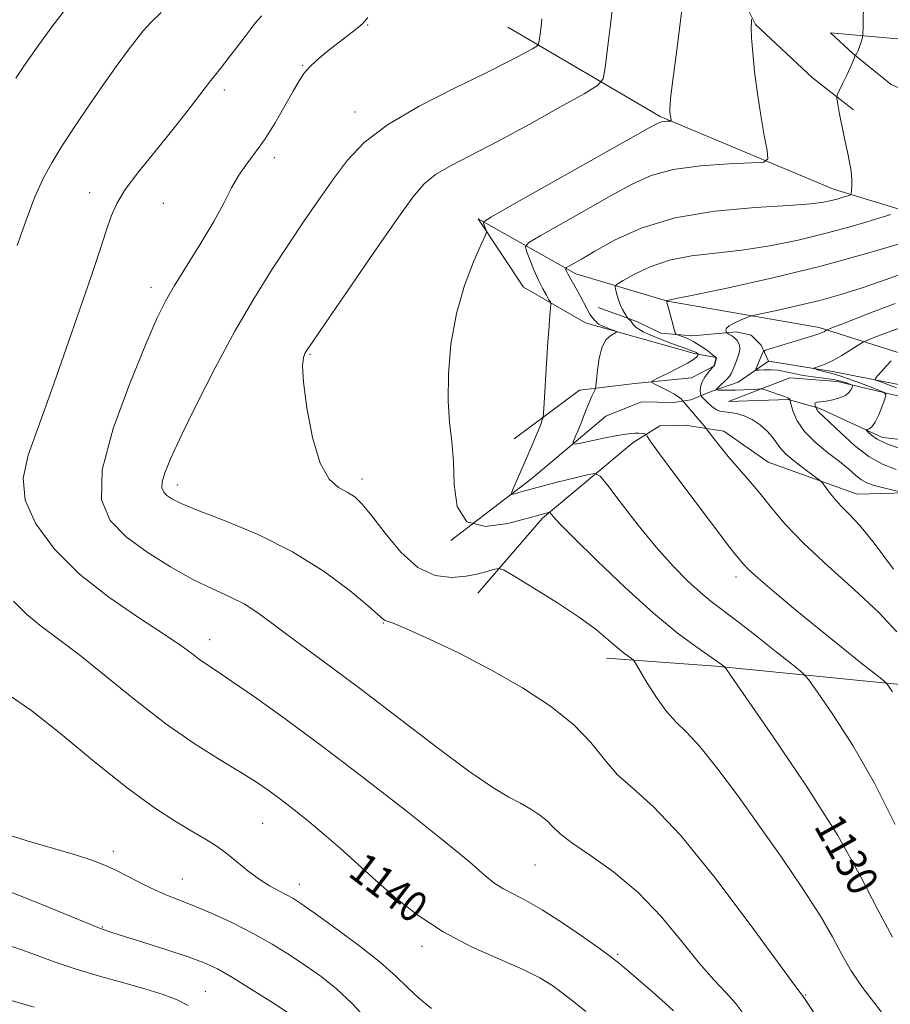
# Model space of a CAD drawing. Extents: x 2094800 to 2097700, y 342300 to 345200.
# Drawn here: x 2097057 to 2097282, y 342703 to 342958 of the extents above; entities that cross this region are included whole.
import ezdxf

# ---------------------------------------------------------------- set-up
doc = ezdxf.new("R2010")
doc.units = 0
doc.header["$MEASUREMENT"] = 0
for name, color, linetype, lineweight in [('DTM HARD BREAKLINE', 7, 'Continuous', 0), ('DTM SPOT ELEVATION', 2, 'Continuous', 13), ('INDEX CONTOUR', 41, 'Continuous', 13), ('INDEX CONTOUR LABEL', 244, 'Continuous', 0), ('INTERMEDIATE CONTOUR', 44, 'Continuous', 0)]:
    doc.layers.add(name, color=color, linetype=linetype, lineweight=lineweight)
doc.styles.add('Style-ITALICS', font='ITALICS.shx')

msp = doc.modelspace()

# ---------------------------------------------------------------- linework, layer by layer
at = {"layer": 'DTM HARD BREAKLINE'}
for points in [[(2097235.08, 343138.18, 1130.83), (2097233.46, 343090.56, 1131.42), (2097232.76, 343066.29, 1131.42), (2097231.06, 343037.43, 1130.83), (2097230.44, 343015.13, 1130.83), (2097231.11, 343002.57, 1130.23), (2097233.5, 342988.85, 1129.64), (2097238.47, 342973.71, 1129.05), (2097247.14, 342956.38, 1127.87), (2097261.89, 342942.52, 1126.69), (2097272.46, 342934.3, 1125.5)], [(2097182.98, 342955.66, 1134.96), (2097222.43, 342932.57, 1130.23), (2097267.29, 342913.72, 1126.69), (2097299.04, 342904.02, 1121.96), (2097337.25, 342903.39, 1118.41), (2097375.55, 342907.28, 1116.04), (2097388.33, 342903.56, 1114.86), (2097404.97, 342892.96, 1112.5), (2097432.78, 342866.24, 1107.77), (2097454.32, 342843.97, 1105.4), (2097460.79, 342839.75, 1105.4), (2097473.33, 342835.88, 1103.04), (2097500, 342829.709, 1099.617)], [(2097366.93, 342930.47, 1117.82), (2097327.18, 342930.42, 1120.18), (2097310.22, 342931.61, 1120.77), (2097292.77, 342936.08, 1123.14), (2097282.27, 342940.79, 1124.32), (2097272.3, 342948.82, 1126.1), (2097266.51, 342954.16, 1126.69), (2097295.44, 342951.65, 1124.32), (2097329.21, 342953.76, 1121.96), (2097357.9, 342956.36, 1120.18), (2097381.27, 342957.43, 1118.41), (2097392.79, 342955.53, 1117.23), (2097408.84, 342949, 1114.86), (2097431.47, 342933.39, 1111.32), (2097456.01, 342916.64, 1107.77), (2097478.05, 342905.81, 1104.22), (2097500, 342899.671, 1100.928)], [(2097184.66, 342849.08, 1129.05), (2097201.57, 342861.67, 1126.69), (2097215.89, 342863.43, 1124.32), (2097230.56, 342864.88, 1123.14), (2097236.5, 342868.01, 1121.96), (2097237.02, 342870.18, 1121.96), (2097231.58, 342871.11, 1124.32), (2097203.11, 342879.12, 1126.69), (2097187.02, 342888.37, 1129.05), (2097175.3, 342906.05, 1130.23), (2097200.6, 342891.79, 1125.5), (2097224.36, 342884.72, 1121.96), (2097263.59, 342877.89, 1118.41), (2097286.23, 342870.72, 1113.68)], [(2097206.36, 342883.06, 1124.91), (2097216.43, 342879.44, 1123.73), (2097222.57, 342876.43, 1122.55), (2097230.79, 342875.74, 1121.37), (2097242.2, 342876.82, 1119.59), (2097245.96, 342875.94, 1119), (2097248.56, 342873.35, 1118.41), (2097250.48, 342869.19, 1117.23)], [(2097208.38, 342854.94, 1124.91), (2097217.58, 342858.65, 1124.32), (2097225.93, 342858.53, 1124.32), (2097230.4, 342859.15, 1123.73), (2097235.62, 342861.37, 1120.18), (2097242.64, 342863.79, 1119), (2097250.48, 342869.19, 1117.23)], [(2097250.48, 342869.19, 1117.23), (2097267.06, 342866.55, 1115.45), (2097289, 342862.24, 1112.5), (2097317.63, 342860.79, 1110.13), (2097333.05, 342861.27, 1108.36), (2097351.6, 342863.9, 1107.18), (2097356.97, 342862.22, 1105.99), (2097364.09, 342856.15, 1105.4), (2097379.15, 342844.25, 1103.04), (2097403.36, 342826.17, 1101.86), (2097421.69, 342812.36, 1099.49), (2097440.19, 342798.61, 1097.72), (2097451.89, 342793.79, 1096.53), (2097461.45, 342792.88, 1095.94), (2097471.86, 342792.9, 1095.94), (2097484.76, 342790.24, 1094.76), (2097489.49, 342790.19, 1094.17), (2097499.73, 342793.15, 1092.99), (2097500, 342793.16, 1092.98)], [(2097396.05, 342824.63, 1102.36), (2097368.84, 342840.25, 1105.91), (2097356.06, 342844.43, 1107.09), (2097334.24, 342846.05, 1110.64), (2097301.16, 342847.08, 1114.19), (2097279.98, 342849.41, 1115.37), (2097263.74, 342856.94, 1117.73), (2097255.69, 342859.3, 1120.1), (2097240.16, 342858.76, 1121.28), (2097256.01, 342864.85, 1118.92), (2097268.3, 342863.91, 1118.92), (2097283.91, 342860.22, 1115.37), (2097306.14, 342859.04, 1113)], [(2097208.38, 342854.94, 1124.91), (2097189.24, 342838.82, 1127.28), (2097168.29, 342822.72, 1130)], [(2097500, 342738.837, 1110.994), (2097496.34, 342738.79, 1111.32), (2097460.08, 342744.52, 1110.13), (2097434.57, 342758.75, 1110.13), (2097400.55, 342789, 1108.95), (2097375.09, 342811.44, 1111.32), (2097357.52, 342830.49, 1113.68), (2097346.5, 342834.74, 1113.84), (2097311.53, 342835.81, 1117.29), (2097273.45, 342834.8, 1121.22), (2097250.41, 342843.03, 1123.14), (2097238.91, 342851.04, 1123.53), (2097228.88, 342852.63, 1124.58), (2097222.34, 342852.43, 1125.49), (2097215.42, 342848.17, 1126.52), (2097191.98, 342828.54, 1130.3), (2097175.28, 342809.13, 1132.88)], [(2097500, 342725.273, 1112.254), (2097494.36, 342725.86, 1112.5), (2097404.58, 342750.97, 1114.86), (2097361.95, 342769.56, 1116.04), (2097324.92, 342779.02, 1119.59), (2097286.29, 342785.34, 1125.5), (2097236.82, 342790.2, 1130.23), (2097208.51, 342792.28, 1132.6)]]:
    msp.add_polyline3d(points, dxfattribs=at)
at = {"layer": 'DTM SPOT ELEVATION'}
for p in [(2097146.74, 342956.26, 1135.9), (2097129.91, 342945.78, 1136.1), (2097109.61, 342939.4, 1137.6), (2097143.43, 342933.73, 1134.6), (2097122.54, 342921.88, 1135.6), (2097074.77, 342912.78, 1138.7), (2097093.82, 342910.08, 1136.8), (2097090.62, 342888.33, 1136.5), (2097131.77, 342870.97, 1131.87), (2097145.28, 342838.66, 1131.53), (2097097.45, 342837.14, 1133.49), (2097242.09, 342813.28, 1126.48), (2097150.74, 342801.44, 1134.09), (2097105.85, 342797.06, 1137.39), (2097119.5, 342749.53, 1140.89), (2097080.9, 342742.25, 1143.5), (2097190.04, 342738.73, 1136.92), (2097098.77, 342735.15, 1143.2), (2097129, 342733.73, 1141.4), (2097078.04, 342722.72, 1145.9), (2097160.81, 342717.65, 1140.5), (2097211.47, 342715.6, 1137.8), (2097104.66, 342706.02, 1147.1), (2097260.11, 342705.1, 1133.9)]:
    msp.add_point(p, dxfattribs=at)
at = {"layer": 'INDEX CONTOUR'}
for points in [[(2097055.98, 342899.102, 1140), (2097058.292, 342905.676, 1140), (2097060.597, 342911.732, 1140), (2097062.72, 342916.51, 1140), (2097064.921, 342920.577, 1140), (2097067.569, 342924.831, 1140), (2097070.9, 342929.9159, 1140), (2097074.628, 342935.457, 1140), (2097078.333, 342940.8249, 1140), (2097081.658, 342945.494, 1140), (2097084.494, 342949.355, 1140), (2097086.793, 342952.403, 1140), (2097088.6291, 342954.738, 1140), (2097090.56, 342956.885, 1140), (2097093.268, 342959.4731, 1140)], [(2097282.563, 342720.072, 1130), (2097278.823, 342727.137, 1130), (2097274.421, 342735.702, 1130), (2097268.401, 342746.346, 1130), (2097260.311, 342759.113, 1130), (2097251.727, 342771.891, 1130), (2097244.732, 342782.0289, 1130), (2097240.844, 342787.623, 1130), (2097239.327, 342789.751, 1130), (2097238.878, 342790.239, 1130), (2097238.353, 342790.645, 1130), (2097237.218, 342791.467, 1130), (2097231.67, 342795.305, 1130), (2097226.872, 342798.873, 1130), (2097220.694, 342803.961, 1130), (2097213.358, 342810.588, 1130), (2097206.016, 342817.576, 1130), (2097200.046, 342823.444, 1130), (2097196.46, 342827.089, 1130), (2097194.787, 342828.899, 1130), (2097193.9301, 342829.959, 1130), (2097193.7481, 342830.054, 1130), (2097193.485, 342830.008, 1130), (2097192.893, 342829.8539, 1130), (2097191.354, 342829.425, 1130), (2097188.16, 342828.5101, 1130), (2097183.003, 342827.1501, 1130), (2097177.184, 342826.404, 1130), (2097172.407, 342827.588, 1130), (2097169.913, 342831.551, 1130), (2097169.101, 342837.269, 1130), (2097168.905, 342843.255, 1130), (2097168.492, 342848.424, 1130), (2097167.941, 342853.323, 1130), (2097167.559, 342858.902, 1130), (2097167.6229, 342865.8279, 1130), (2097168.288, 342873.62, 1130), (2097169.6761, 342881.515, 1130), (2097171.786, 342888.789, 1130), (2097174.119, 342894.876, 1130), (2097176.055, 342899.255, 1130), (2097177.125, 342901.629, 1130), (2097177.476, 342902.616, 1130), (2097177.409, 342903.063, 1130), (2097176.7061, 342904.898, 1130), (2097176.859, 342905.376, 1130), (2097178.751, 342906.586, 1130), (2097184.003, 342909.562, 1130), (2097219.5921, 342929.587, 1130), (2097221.928, 342930.843, 1130), (2097222.7751, 342931.148, 1130), (2097223.5059, 342931.247, 1130), (2097224.26, 342931.301, 1130), (2097225.201, 342931.352, 1130), (2097225.31, 342931.437, 1130), (2097225.286, 342931.657, 1130), (2097225.118, 342932.595, 1130), (2097225.026, 342933.184, 1130), (2097224.957, 342933.79, 1130), (2097224.934, 342934.53, 1130), (2097224.984, 342935.561, 1130), (2097225.141, 342937.14, 1130), (2097225.484, 342939.925, 1130), (2097227.028, 342951.784, 1130), (2097228.068, 342960.174, 1130)], [(2097284.103, 342835.416, 1120), (2097278.853, 342836.781, 1120), (2097277.278, 342837.215, 1120), (2097275.918, 342837.723, 1120), (2097274.594, 342838.476, 1120), (2097273.118, 342839.621, 1120), (2097271.2801, 342841.19, 1120), (2097268.864, 342843.185, 1120), (2097265.793, 342845.582, 1120), (2097262.556, 342848.25, 1120), (2097259.779, 342851.026, 1120), (2097257.938, 342853.729, 1120), (2097256.9, 342856.099, 1120), (2097256.383, 342857.851, 1120), (2097256.027, 342859.179, 1120), (2097255.978, 342859.295, 1120), (2097255.869, 342859.429, 1120), (2097255.491, 342859.669, 1120), (2097254.609, 342860.057, 1120), (2097253.112, 342860.606, 1120), (2097251.379, 342861.196, 1120), (2097249.917, 342861.6811, 1120), (2097249.056, 342861.947, 1120), (2097248.444, 342862.025, 1120), (2097247.556, 342861.983, 1120), (2097246.014, 342861.884, 1120), (2097244.025, 342861.772, 1120), (2097241.943, 342861.69, 1120), (2097240.078, 342861.666, 1120), (2097238.566, 342861.6839, 1120), (2097237.501, 342861.713, 1120), (2097236.955, 342861.753, 1120), (2097236.912, 342861.91, 1120), (2097237.337, 342862.319, 1120), (2097238.151, 342863.053, 1120), (2097239.115, 342863.943, 1120), (2097239.949, 342864.758, 1120), (2097240.457, 342865.357, 1120), (2097240.782, 342865.947, 1120), (2097241.728, 342868.178, 1120), (2097242.37, 342869.775, 1120), (2097242.874, 342871.277, 1120), (2097243.08, 342872.422, 1120), (2097243.013, 342873.263, 1120), (2097242.742, 342873.93, 1120), (2097242.335, 342874.529, 1120), (2097241.837, 342875.071, 1120), (2097241.288, 342875.542, 1120), (2097240.732, 342875.927, 1120), (2097240.234, 342876.222, 1120), (2097239.655, 342876.537, 1120), (2097239.56, 342876.645, 1120), (2097239.496, 342876.84, 1120), (2097239.442, 342877.197, 1120), (2097239.627, 342877.715, 1120), (2097240.341, 342878.378, 1120), (2097241.737, 342879.147, 1120), (2097243.422, 342879.899, 1120), (2097244.868, 342880.489, 1120), (2097245.791, 342880.836, 1120), (2097246.88, 342881.121, 1120), (2097252.997, 342882.418, 1120), (2097258.166, 342883.57, 1120), (2097263.782, 342884.937, 1120), (2097269.211, 342886.438, 1120), (2097274.46, 342888.077, 1120), (2097279.696, 342889.88, 1120), (2097284.985, 342891.827, 1120)], [(2097203.201, 342700.772, 1140), (2097200.08, 342703.28, 1140), (2097197.07, 342705.648, 1140), (2097194.352, 342707.653, 1140), (2097191.264, 342709.539, 1140), (2097186.936, 342711.668, 1140), (2097180.813, 342714.338, 1140), (2097173.593, 342717.591, 1140), (2097166.291, 342721.4049, 1140), (2097159.726, 342725.716, 1140), (2097153.933, 342730.281, 1140), (2097148.751, 342734.812, 1140), (2097139.644, 342743.024, 1140), (2097135.486, 342746.675, 1140), (2097131.482, 342750.028, 1140), (2097127.709, 342753.043, 1140), (2097124.283, 342755.67, 1140), (2097121.193, 342757.936, 1140), (2097117.919, 342760.161, 1140), (2097113.816, 342762.739, 1140), (2097108.401, 342766.02, 1140), (2097101.8429, 342770.161, 1140), (2097094.475, 342775.275, 1140), (2097086.681, 342781.307, 1140), (2097079.054, 342787.527, 1140), (2097072.239, 342793.035, 1140), (2097066.71, 342797.204, 1140), (2097062.262, 342800.482, 1140), (2097058.518, 342803.587, 1140), (2097055.057, 342807.06, 1140)], [(2097060.384, 342701.926, 1150), (2097052.098, 342704.3951, 1150)]]:
    msp.add_polyline3d(points, dxfattribs=at)
at = {"layer": 'INTERMEDIATE CONTOUR'}
for points in [[(2097280.939, 342699.091, 1132), (2097278.021, 342702.855, 1132), (2097274.847, 342707.055, 1132), (2097271.902, 342711.345, 1132), (2097269.468, 342715.542, 1132), (2097267.0209, 342720.104, 1132), (2097263.835, 342725.646, 1132), (2097259.393, 342732.581, 1132), (2097254.005, 342740.496, 1132), (2097248.189, 342748.773, 1132), (2097242.439, 342756.788, 1132), (2097237.147, 342763.9, 1132), (2097232.678, 342769.461, 1132), (2097229.257, 342773.126, 1132), (2097226.545, 342775.7459, 1132), (2097224.057, 342778.473, 1132), (2097221.461, 342782.106, 1132), (2097219.018, 342786.017, 1132), (2097216.086, 342791.02, 1132), (2097215.54, 342791.787, 1132), (2097215.031, 342792.184, 1132), (2097214.1711, 342792.773, 1132), (2097212.886, 342793.731, 1132), (2097211.181, 342795.1409, 1132), (2097208.987, 342797.084, 1132), (2097205.938, 342799.629, 1132), (2097201.595, 342802.841, 1132), (2097195.829, 342806.65, 1132), (2097189.767, 342810.429, 1132), (2097184.846, 342813.415, 1132), (2097182.075, 342815.043, 1132), (2097180.733, 342815.542, 1132), (2097179.671, 342815.339, 1132), (2097177.944, 342814.815, 1132), (2097175.43, 342814.164, 1132), (2097172.21, 342813.532, 1132), (2097168.389, 342813.1601, 1132), (2097164.153, 342813.6579, 1132), (2097159.71, 342815.728, 1132), (2097155.291, 342819.731, 1132), (2097151.215, 342824.658, 1132), (2097147.826, 342829.157, 1132), (2097145.3259, 342832.198, 1132), (2097143.358, 342834.033, 1132), (2097141.427, 342835.236, 1132), (2097139.166, 342836.455, 1132), (2097136.727, 342838.634, 1132), (2097134.396, 342842.793, 1132), (2097132.425, 342849.45, 1132), (2097130.952, 342857.114, 1132), (2097130.081, 342863.796, 1132), (2097129.86, 342867.989, 1132), (2097130.083, 342870.13, 1132), (2097130.4871, 342871.138, 1132), (2097131.013, 342872.022, 1132), (2097132.431, 342874.142, 1132), (2097135.72, 342878.95, 1132), (2097141.399, 342887.224, 1132), (2097148.162, 342897.05, 1132), (2097154.247, 342905.846, 1132), (2097158.388, 342911.668, 1132), (2097161.32, 342915.13, 1132), (2097164.275, 342917.488, 1132), (2097168.295, 342919.8369, 1132), (2097180.459, 342926.155, 1132), (2097188.5, 342930.5, 1132), (2097196.464, 342934.916, 1132), (2097202.752, 342938.444, 1132), (2097206.23, 342940.536, 1132), (2097207.6391, 342942.268, 1132), (2097208.185, 342945.125, 1132), (2097208.838, 342950.114, 1132), (2097209.619, 342956.321, 1132), (2097210.307, 342962.3561, 1132)], [(2097282.566, 342783.566, 1126), (2097281.672, 342784.972, 1126), (2097281.135, 342785.677, 1126), (2097280.228, 342786.5, 1126), (2097278.174, 342788.144, 1126), (2097274.422, 342791.125, 1126), (2097269.334, 342795.194, 1126), (2097263.495, 342799.913, 1126), (2097257.51, 342804.823, 1126), (2097252.0511, 342809.381, 1126), (2097247.805, 342813.021, 1126), (2097245.242, 342815.353, 1126), (2097243.944, 342816.681, 1126), (2097241.388, 342819.745, 1126), (2097240.474, 342820.923, 1126), (2097231.464, 342832.884, 1126), (2097226.467, 342839.545, 1126), (2097222.2959, 342845.167, 1126), (2097219.959, 342848.434, 1126), (2097219.0781, 342849.8, 1126), (2097218.933, 342850.161, 1126), (2097218.901, 342850.276, 1126), (2097218.767, 342850.331, 1126), (2097218.416, 342850.375, 1126), (2097217.773, 342850.442, 1126), (2097216.916, 342850.5099, 1126), (2097215.964, 342850.544, 1126), (2097214.946, 342850.504, 1126), (2097213.543, 342850.324, 1126), (2097211.349, 342849.933, 1126), (2097208.174, 342849.305, 1126), (2097201.839, 342847.998, 1126), (2097200.263, 342847.702, 1126), (2097199.787, 342847.834, 1126), (2097200.003, 342848.5049, 1126), (2097200.553, 342849.772, 1126), (2097201.274, 342851.466, 1126), (2097202.054, 342853.363, 1126), (2097202.7991, 342855.259, 1126), (2097203.488, 342857.046, 1126), (2097204.119, 342858.637, 1126), (2097204.683, 342859.9571, 1126), (2097205.15, 342860.972, 1126), (2097205.4841, 342861.662, 1126), (2097205.67, 342862.105, 1126), (2097205.7839, 342862.774, 1126), (2097205.921, 342864.244, 1126), (2097206.178, 342866.854, 1126), (2097206.645, 342870.005, 1126), (2097207.41, 342872.863, 1126), (2097208.497, 342874.783, 1126), (2097209.672, 342875.87, 1126), (2097211.142, 342876.689, 1126), (2097211.121, 342876.867, 1126), (2097210.558, 342877.102, 1126), (2097209.498, 342877.5, 1126), (2097208.246, 342877.988, 1126), (2097207.171, 342878.445, 1126), (2097206.539, 342878.785, 1126), (2097206.207, 342879.058, 1126), (2097205.9311, 342879.35, 1126), (2097205.51, 342879.752, 1126), (2097204.931, 342880.384, 1126), (2097204.225, 342881.375, 1126), (2097203.42, 342882.797, 1126), (2097201.613, 342886.304, 1126), (2097200.667, 342888.015, 1126), (2097199.055, 342890.833, 1126), (2097198.547, 342891.818, 1126), (2097198.231, 342892.519, 1126), (2097198.053, 342892.966, 1126), (2097197.994, 342893.216, 1126), (2097198.1759, 342893.424, 1126), (2097198.756, 342893.765, 1126), (2097199.928, 342894.427, 1126), (2097202.044, 342895.638, 1126), (2097205.496, 342897.633, 1126), (2097210.616, 342900.487, 1126), (2097217.521, 342903.63, 1126), (2097226.267, 342906.329, 1126), (2097236.603, 342908.036, 1126), (2097247.033, 342908.952, 1126), (2097255.751, 342909.465, 1126), (2097261.443, 342909.899, 1126), (2097264.7509, 342910.334, 1126), (2097266.813, 342910.789, 1126), (2097268.548, 342911.264, 1126), (2097270.025, 342911.706, 1126), (2097271.0981, 342912.043, 1126), (2097271.68, 342912.263, 1126), (2097271.907, 342912.58, 1126), (2097271.975, 342913.265, 1126), (2097272.03, 342914.521, 1126), (2097272.025, 342916.2711, 1126), (2097271.863, 342918.37, 1126), (2097271.477, 342920.713, 1126), (2097270.91, 342923.358, 1126), (2097270.235, 342926.405, 1126), (2097269.53, 342929.835, 1126), (2097268.885, 342933.15, 1126), (2097268.3969, 342935.737, 1126), (2097268.157, 342937.21, 1126), (2097268.246, 342938.106, 1126), (2097268.737, 342939.195, 1126), (2097269.644, 342941.022, 1126), (2097270.731, 342943.242, 1126), (2097271.698, 342945.287, 1126), (2097272.315, 342946.714, 1126), (2097272.633, 342947.574, 1126), (2097272.8381, 342948.275, 1126), (2097272.893, 342948.387, 1126), (2097273.147, 342948.626, 1126), (2097273.3869, 342948.969, 1126), (2097273.699, 342949.619, 1126), (2097274.065, 342950.625, 1126), (2097274.426, 342951.75, 1126), (2097274.711, 342952.688, 1126), (2097274.873, 342953.542, 1126), (2097274.973, 342956.066, 1126), (2097275.096, 342962.419, 1126)], [(2097055.613, 342942.496, 1142), (2097057.885, 342945.809, 1142), (2097061.162, 342950.503, 1142), (2097064.942, 342955.761, 1142), (2097068.459, 342960.34, 1142)], [(2097225.912, 342701.009, 1138), (2097223.728, 342702.978, 1138), (2097220.512, 342705.794, 1138), (2097213.706, 342711.696, 1138), (2097211.607, 342713.479, 1138), (2097209.758, 342714.924, 1138), (2097207.005, 342716.917, 1138), (2097202.57, 342720.054, 1138), (2097197.177, 342723.753, 1138), (2097191.927, 342727.137, 1138), (2097187.686, 342729.554, 1138), (2097184.383, 342731.24, 1138), (2097181.7121, 342732.655, 1138), (2097179.4099, 342734.167, 1138), (2097177.379, 342735.767, 1138), (2097175.562, 342737.356, 1138), (2097173.696, 342739.015, 1138), (2097170.691, 342741.554, 1138), (2097165.2511, 342745.965, 1138), (2097156.5829, 342752.837, 1138), (2097145.929, 342761.147, 1138), (2097135.031, 342769.469, 1138), (2097125.384, 342776.602, 1138), (2097117.467, 342782.26, 1138), (2097111.509, 342786.381, 1138), (2097107.571, 342789.018, 1138), (2097105.054, 342790.675, 1138), (2097103.191, 342791.969, 1138), (2097101.218, 342793.471, 1138), (2097098.376, 342795.569, 1138), (2097093.905, 342798.608, 1138), (2097087.381, 342802.83, 1138), (2097079.699, 342808.07, 1138), (2097072.087, 342814.066, 1138), (2097065.63, 342820.527, 1138), (2097060.833, 342827.055, 1138), (2097058.057, 342833.226, 1138), (2097057.515, 342838.872, 1138), (2097058.83, 342844.8561, 1138), (2097061.477, 342852.295, 1138), (2097064.933, 342861.87, 1138), (2097068.685, 342872.5, 1138), (2097072.221, 342882.666, 1138), (2097075.127, 342891.135, 1138), (2097077.382, 342897.816, 1138), (2097079.059, 342902.905, 1138), (2097080.329, 342906.71, 1138), (2097081.753, 342909.997, 1138), (2097083.985, 342913.644, 1138), (2097087.452, 342918.278, 1138), (2097091.668, 342923.52, 1138), (2097095.918, 342928.739, 1138), (2097099.636, 342933.435, 1138), (2097105.806, 342941.444, 1138), (2097108.591, 342945.006, 1138), (2097111.141, 342948.237, 1138), (2097113.317, 342951.022, 1138), (2097115.02, 342953.272, 1138), (2097116.301, 342955.001, 1138), (2097117.251, 342956.244, 1138), (2097118.059, 342957.1869, 1138), (2097119.318, 342958.617, 1138)], [(2097244.021, 342700.191, 1136), (2097241.916, 342702.986, 1136), (2097239.409, 342705.765, 1136), (2097236.362, 342708.9861, 1136), (2097232.608, 342713.267, 1136), (2097228.029, 342718.964, 1136), (2097222.696, 342725.404, 1136), (2097216.731, 342731.653, 1136), (2097210.377, 342736.945, 1136), (2097204.368, 342741.187, 1136), (2097199.561, 342744.451, 1136), (2097196.525, 342746.8501, 1136), (2097194.684, 342748.6571, 1136), (2097193.174, 342750.184, 1136), (2097191.292, 342751.6901, 1136), (2097188.976, 342753.208, 1136), (2097186.325, 342754.716, 1136), (2097183.276, 342756.344, 1136), (2097179.111, 342758.818, 1136), (2097172.95, 342763.0139, 1136), (2097164.331, 342769.422, 1136), (2097144.981, 342784.243, 1136), (2097137.17, 342790.075, 1136), (2097130.983, 342794.594, 1136), (2097126.033, 342798.234, 1136), (2097121.9341, 342801.358, 1136), (2097118.297, 342804.05, 1136), (2097114.738, 342806.327, 1136), (2097110.898, 342808.272, 1136), (2097106.547, 342810.251, 1136), (2097101.48, 342812.699, 1136), (2097095.653, 342815.922, 1136), (2097089.655, 342819.717, 1136), (2097084.232, 342823.752, 1136), (2097080.1, 342827.957, 1136), (2097077.845, 342833.305, 1136), (2097078.026, 342841.029, 1136), (2097080.848, 342851.724, 1136), (2097085.112, 342863.434, 1136), (2097089.27, 342873.563, 1136), (2097092.183, 342880.266, 1136), (2097094.362, 342884.699, 1136), (2097096.727, 342888.769, 1136), (2097103.557, 342899.7459, 1136), (2097106.907, 342905.38, 1136), (2097109.477, 342910.135, 1136), (2097111.493, 342914.054, 1136), (2097113.362, 342917.357, 1136), (2097115.422, 342920.301, 1136), (2097117.713, 342923.287, 1136), (2097120.203, 342926.747, 1136), (2097122.817, 342930.921, 1136), (2097125.316, 342935.2699, 1136), (2097127.418, 342939.06, 1136), (2097128.958, 342941.764, 1136), (2097130.236, 342943.681, 1136), (2097131.668, 342945.321, 1136), (2097133.567, 342947.0891, 1136), (2097135.831, 342948.983, 1136), (2097138.255, 342950.899, 1136), (2097142.743, 342954.3519, 1136), (2097144.377, 342955.63, 1136), (2097145.493, 342956.624, 1136), (2097146.742, 342958.152, 1136)], [(2097265.301, 342695.935, 1134), (2097259.253, 342704.983, 1134), (2097258.918, 342705.415, 1134), (2097257.3061, 342707.586, 1134), (2097245.744, 342723.355, 1134), (2097236.573, 342735.495, 1134), (2097227.684, 342746.459, 1134), (2097220.686, 342753.846, 1134), (2097215.453, 342758.511, 1134), (2097211.425, 342762.126, 1134), (2097208.0059, 342766.054, 1134), (2097204.453, 342770.431, 1134), (2097199.988, 342775.085, 1134), (2097194.033, 342779.8551, 1134), (2097186.815, 342784.61, 1134), (2097178.763, 342789.232, 1134), (2097170.412, 342793.556, 1134), (2097162.731, 342797.248, 1134), (2097156.793, 342799.928, 1134), (2097153.344, 342801.366, 1134), (2097151.805, 342801.912, 1134), (2097151.27, 342802.066, 1134), (2097150.844, 342802.343, 1134), (2097146.996, 342805.671, 1134), (2097142.149, 342809.693, 1134), (2097135.418, 342814.733, 1134), (2097127.29, 342819.8579, 1134), (2097118.377, 342824.29, 1134), (2097109.8151, 342827.855, 1134), (2097102.869, 342830.528, 1134), (2097098.448, 342832.3409, 1134), (2097096.037, 342833.539, 1134), (2097094.764, 342834.42, 1134), (2097093.925, 342835.274, 1134), (2097093.467, 342836.361, 1134), (2097093.503, 342837.93, 1134), (2097094.175, 342840.3, 1134), (2097095.727, 342844.053, 1134), (2097098.434, 342849.84, 1134), (2097102.425, 342857.98, 1134), (2097107.26, 342867.462, 1134), (2097112.358, 342876.947, 1134), (2097117.238, 342885.365, 1134), (2097121.834, 342892.743, 1134), (2097126.183, 342899.381, 1134), (2097130.312, 342905.526, 1134), (2097134.2189, 342911.2169, 1134), (2097137.891, 342916.438, 1134), (2097141.481, 342921.222, 1134), (2097145.799, 342925.79, 1134), (2097151.817, 342930.412, 1134), (2097160.051, 342935.23, 1134), (2097169.177, 342939.881, 1134), (2097177.413, 342943.878, 1134), (2097183.363, 342946.844, 1134), (2097187.177, 342948.85, 1134), (2097189.393, 342950.077, 1134), (2097190.521, 342950.755, 1134), (2097190.977, 342951.317, 1134), (2097191.155, 342952.243, 1134), (2097191.367, 342953.861, 1134), (2097191.62, 342955.874, 1134), (2097191.843, 342957.8319, 1134)], [(2097283.256, 342749.226, 1128), (2097277.924, 342759.902, 1128), (2097272.323, 342769.651, 1128), (2097267.147, 342777.728, 1128), (2097263.202, 342783.5, 1128), (2097260.925, 342786.701, 1128), (2097259.259, 342788.536, 1128), (2097256.778, 342790.578, 1128), (2097252.503, 342793.965, 1128), (2097247.25, 342798.099, 1128), (2097242.285, 342801.945, 1128), (2097235.6381, 342806.964, 1128), (2097232.851, 342809.256, 1128), (2097229.591, 342812.241, 1128), (2097225.771, 342816.12, 1128), (2097221.433, 342820.993, 1128), (2097216.733, 342826.752, 1128), (2097212.304, 342832.457, 1128), (2097208.894, 342836.962, 1128), (2097206.9271, 342839.415, 1128), (2097205.533, 342840.151, 1128), (2097203.518, 342839.798, 1128), (2097200.048, 342838.924, 1128), (2097195.743, 342837.8289, 1128), (2097191.585, 342836.753, 1128), (2097188.366, 342835.89, 1128), (2097186.129, 342835.266, 1128), (2097184.728, 342834.8601, 1128), (2097184.023, 342834.7, 1128), (2097183.915, 342834.986, 1128), (2097184.308, 342835.964, 1128), (2097188.447, 342845.454, 1128), (2097189.485, 342847.866, 1128), (2097190.377, 342849.99, 1128), (2097191.081, 342851.742, 1128), (2097191.595, 342853.085, 1128), (2097191.932, 342853.996, 1128), (2097192.117, 342854.613, 1128), (2097192.239, 342855.733, 1128), (2097192.402, 342858.3161, 1128), (2097193.034, 342868.662, 1128), (2097193.389, 342874.15, 1128), (2097193.687, 342878.337, 1128), (2097193.913, 342881.197, 1128), (2097194.0639, 342882.961, 1128), (2097194.125, 342883.903, 1128), (2097194.019, 342884.4599, 1128), (2097193.655, 342885.109, 1128), (2097192.972, 342886.246, 1128), (2097192.032, 342887.942, 1128), (2097190.926, 342890.185, 1128), (2097189.758, 342892.873, 1128), (2097188.681, 342895.55, 1128), (2097187.863, 342897.669, 1128), (2097187.57, 342898.922, 1128), (2097188.482, 342899.958, 1128), (2097191.38, 342901.663, 1128), (2097203.292, 342908.378, 1128), (2097209.788, 342912.062, 1128), (2097215.15, 342915.039, 1128), (2097220.095, 342917.2509, 1128), (2097225.772, 342918.785, 1128), (2097232.861, 342919.742, 1128), (2097240.178, 342920.269, 1128), (2097246.066, 342920.524, 1128), (2097249.298, 342920.757, 1128), (2097250.35, 342921.585, 1128), (2097250.122, 342923.719, 1128), (2097249.399, 342927.6271, 1128), (2097248.494, 342932.808, 1128), (2097247.603, 342938.519, 1128), (2097246.89, 342944.073, 1128), (2097246.388, 342949.004, 1128), (2097246.098, 342952.9, 1128), (2097246.006, 342955.48, 1128), (2097246.041, 342956.976, 1128), (2097246.117, 342957.752, 1128)], [(2097283.741, 342799.084, 1124), (2097279.03, 342804.1089, 1124), (2097272.768, 342809.962, 1124), (2097265.883, 342816.127, 1124), (2097259.593, 342821.958, 1124), (2097254.81, 342826.958, 1124), (2097251.226, 342831.221, 1124), (2097248.227, 342834.988, 1124), (2097245.329, 342838.457, 1124), (2097240.059, 342844.536, 1124), (2097237.972, 342847.081, 1124), (2097236.356, 342849.159, 1124), (2097234.639, 342851.452, 1124), (2097234.229, 342851.973, 1124), (2097228.16, 342859.097, 1124), (2097227.869, 342859.41, 1124), (2097227.264, 342859.907, 1124), (2097226.161, 342860.616, 1124), (2097224.488, 342861.528, 1124), (2097222.631, 342862.47, 1124), (2097221.088, 342863.228, 1124), (2097220.3, 342863.681, 1124), (2097220.478, 342864.078, 1124), (2097221.774, 342864.756, 1124), (2097224.18, 342865.939, 1124), (2097227.044, 342867.376, 1124), (2097229.555, 342868.699, 1124), (2097231.094, 342869.6239, 1124), (2097231.825, 342870.192, 1124), (2097232.102, 342870.527, 1124), (2097232.227, 342870.738, 1124), (2097232.306, 342870.935, 1124), (2097232.309, 342870.973, 1124), (2097232.277, 342871.013, 1124), (2097231.998, 342871.223, 1124), (2097231.728, 342871.398, 1124), (2097231.374, 342871.584, 1124), (2097230.866, 342871.787, 1124), (2097227.842, 342872.879, 1124), (2097224.678, 342874.058, 1124), (2097221.0831, 342875.474, 1124), (2097218.031, 342876.829, 1124), (2097216.246, 342877.883, 1124), (2097215.452, 342878.653, 1124), (2097215.123, 342879.214, 1124), (2097214.832, 342879.633, 1124), (2097214.539, 342879.9331, 1124), (2097214.166, 342880.246, 1124), (2097214.023, 342880.426, 1124), (2097213.757, 342880.819, 1124), (2097213.285, 342881.545, 1124), (2097212.684, 342882.5861, 1124), (2097212.074, 342883.892, 1124), (2097211.5529, 342885.375, 1124), (2097211.15, 342886.807, 1124), (2097210.875, 342887.9241, 1124), (2097210.811, 342888.584, 1124), (2097211.328, 342889.144, 1124), (2097212.87, 342890.082, 1124), (2097215.761, 342891.709, 1124), (2097219.845, 342893.648, 1124), (2097224.846, 342895.3529, 1124), (2097230.526, 342896.437, 1124), (2097236.789, 342897.154, 1124), (2097243.579, 342897.919, 1124), (2097250.797, 342899.057, 1124), (2097258.181, 342900.551, 1124), (2097265.429, 342902.292, 1124), (2097272.1929, 342904.146, 1124), (2097277.952, 342905.868, 1124), (2097282.137, 342907.183, 1124)], [(2097282.868, 342815.305, 1122), (2097277.873, 342822.034, 1122), (2097274.091, 342826.6201, 1122), (2097271.32, 342829.564, 1122), (2097269.18, 342831.727, 1122), (2097267.371, 342833.782, 1122), (2097265.907, 342835.647, 1122), (2097264.875, 342837.054, 1122), (2097264.255, 342837.869, 1122), (2097263.582, 342838.489, 1122), (2097262.278, 342839.446, 1122), (2097259.9911, 342841.107, 1122), (2097257.271, 342843.174, 1122), (2097254.893, 342845.187, 1122), (2097253.407, 342846.803, 1122), (2097251.529, 342849.535, 1122), (2097250.133, 342851.09, 1122), (2097248.33, 342852.676, 1122), (2097246.288, 342854.053, 1122), (2097244.1779, 342855.0341, 1122), (2097242.179, 342855.639, 1122), (2097240.474, 342855.94, 1122), (2097239.174, 342856.04, 1122), (2097238.114, 342856.169, 1122), (2097237.056, 342856.5921, 1122), (2097235.843, 342857.469, 1122), (2097234.639, 342858.55, 1122), (2097233.688, 342859.486, 1122), (2097233.162, 342860.031, 1122), (2097232.95, 342860.367, 1122), (2097232.871, 342860.781, 1122), (2097232.803, 342861.5, 1122), (2097232.86, 342862.503, 1122), (2097233.213, 342863.708, 1122), (2097233.957, 342865.013, 1122), (2097234.874, 342866.236, 1122), (2097236.346, 342867.977, 1122), (2097236.397, 342868.108, 1122), (2097236.482, 342868.392, 1122), (2097236.843, 342869.84, 1122), (2097236.866, 342870.1191, 1122), (2097236.63, 342870.408, 1122), (2097235.933, 342870.955, 1122), (2097234.652, 342871.919, 1122), (2097232.981, 342873.103, 1122), (2097231.194, 342874.218, 1122), (2097229.537, 342875.037, 1122), (2097228.154, 342875.569, 1122), (2097227.161, 342875.882, 1122), (2097226.613, 342876.091, 1122), (2097226.323, 342876.498, 1122), (2097226.0411, 342877.45, 1122), (2097224.589, 342882.89, 1122), (2097224.094, 342884.796, 1122), (2097224.271, 342884.895, 1122), (2097224.37, 342884.928, 1122), (2097226.58, 342885.377, 1122), (2097231.406, 342886.373, 1122), (2097240.151, 342888.216, 1122), (2097251.611, 342890.767, 1122), (2097264.045, 342893.795, 1122), (2097275.8391, 342897.028, 1122), (2097285.878, 342900.029, 1122)], [(2097283.553, 342841.174, 1118), (2097279.964, 342842.514, 1118), (2097276.468, 342844.503, 1118), (2097272.7579, 342847.392, 1118), (2097269.204, 342850.599, 1118), (2097266.347, 342853.333, 1118), (2097264.576, 342855.005, 1118), (2097263.673, 342855.833, 1118), (2097263.269, 342856.237, 1118), (2097263.05, 342856.558, 1118), (2097262.926, 342856.84, 1118), (2097262.83, 342857.171, 1118), (2097262.783, 342857.278, 1118), (2097262.683, 342857.463, 1118), (2097262.525, 342857.782, 1118), (2097262.439, 342858.1501, 1118), (2097262.59, 342858.445, 1118), (2097263.118, 342858.589, 1118), (2097264.053, 342858.673, 1118), (2097265.402, 342858.829, 1118), (2097267.11, 342859.163, 1118), (2097268.893, 342859.678, 1118), (2097270.405, 342860.347, 1118), (2097271.387, 342861.127, 1118), (2097271.921, 342861.889, 1118), (2097272.176, 342862.487, 1118), (2097272.268, 342862.826, 1118), (2097272.123, 342863.018, 1118), (2097271.616, 342863.23, 1118), (2097270.643, 342863.582, 1118), (2097269.172, 342864.02, 1118), (2097267.195, 342864.449, 1118), (2097264.75, 342864.7999, 1118), (2097262.074, 342865.125, 1118), (2097259.455, 342865.504, 1118), (2097257.112, 342865.984, 1118), (2097254.999, 342866.47, 1118), (2097253.001, 342866.832, 1118), (2097251.06, 342866.978, 1118), (2097249.339, 342866.969, 1118), (2097248.058, 342866.903, 1118), (2097247.376, 342866.89, 1118), (2097247.213, 342867.093, 1118), (2097247.429, 342867.685, 1118), (2097248.867, 342871.061, 1118), (2097249.181, 342871.673, 1118), (2097249.6979, 342872.02, 1118), (2097250.862, 342872.398, 1118), (2097262.187, 342875.801, 1118), (2097263.478, 342876.235, 1118), (2097264.38, 342876.605, 1118), (2097264.963, 342876.902, 1118), (2097265.305, 342877.11, 1118), (2097265.648, 342877.288, 1118), (2097266.894, 342877.7969, 1118), (2097270.113, 342879.073, 1118), (2097275.933, 342881.361, 1118), (2097283.232, 342884.148, 1118)], [(2097284.732, 342846.517, 1116), (2097281.13, 342847.781, 1116), (2097278.637, 342848.992, 1116), (2097277.103, 342850.047, 1116), (2097276.25, 342850.8231, 1116), (2097275.838, 342851.247, 1116), (2097275.779, 342851.426, 1116), (2097276.517, 342851.687, 1116), (2097277.2151, 342852.21, 1116), (2097278.069, 342853.371, 1116), (2097279.013, 342855.304, 1116), (2097279.909, 342857.523, 1116), (2097280.601, 342859.393, 1116), (2097280.894, 342860.468, 1116), (2097280.434, 342861.08, 1116), (2097278.826, 342861.751, 1116), (2097275.9, 342862.855, 1116), (2097272.388, 342864.16, 1116), (2097269.246, 342865.28, 1116), (2097267.188, 342865.935, 1116), (2097265.9609, 342866.246, 1116), (2097265.071, 342866.437, 1116), (2097264.1351, 342866.682, 1116), (2097263.219, 342866.956, 1116), (2097262.499, 342867.1851, 1116), (2097262.131, 342867.32, 1116), (2097262.179, 342867.423, 1116), (2097263.677, 342867.886, 1116), (2097265.159, 342868.4461, 1116), (2097267.121, 342869.372, 1116), (2097269.474, 342870.694, 1116), (2097271.818, 342872.128, 1116), (2097273.674, 342873.307, 1116), (2097274.786, 342873.997, 1116), (2097275.797, 342874.489, 1116), (2097277.574, 342875.206, 1116), (2097280.775, 342876.45, 1116), (2097285.221, 342878.058, 1116)], [(2097283.655, 342862.326, 1114), (2097281.107, 342863.199, 1114), (2097279.26, 342863.89, 1114), (2097278.2939, 342864.305, 1114), (2097278.139, 342864.685, 1114), (2097278.664, 342865.354, 1114), (2097279.709, 342866.523, 1114), (2097281.007, 342867.943, 1114), (2097282.267, 342869.25, 1114)], [(2097163.272, 342701.586, 1142), (2097159.89, 342704.34, 1142), (2097157.034, 342707.037, 1142), (2097154.03, 342709.972, 1142), (2097149.972, 342713.556, 1142), (2097144.344, 342717.977, 1142), (2097138.169, 342722.551, 1142), (2097132.856, 342726.37, 1142), (2097129.4271, 342728.782, 1142), (2097127.345, 342730.141, 1142), (2097125.687, 342731.0529, 1142), (2097123.699, 342732.045, 1142), (2097121.308, 342733.33, 1142), (2097118.612, 342735.041, 1142), (2097115.721, 342737.229, 1142), (2097112.8001, 342739.618, 1142), (2097110.027, 342741.853, 1142), (2097107.473, 342743.698, 1142), (2097104.779, 342745.404, 1142), (2097101.483, 342747.344, 1142), (2097097.163, 342749.904, 1142), (2097091.567, 342753.531, 1142), (2097084.486, 342758.683, 1142), (2097075.991, 342765.479, 1142), (2097067.26, 342772.671, 1142), (2097059.75, 342778.668, 1142), (2097054.557, 342782.323, 1142)], [(2097146.956, 342698.316, 1144), (2097142.7399, 342702.899, 1144), (2097138.6601, 342706.696, 1144), (2097134.685, 342709.837, 1144), (2097130.6719, 342712.663, 1144), (2097126.484, 342715.455, 1144), (2097121.995, 342718.251, 1144), (2097117.085, 342721.027, 1144), (2097111.749, 342723.73, 1144), (2097106.443, 342726.191, 1144), (2097101.74, 342728.209, 1144), (2097098.019, 342729.68, 1144), (2097094.898, 342730.886, 1144), (2097091.799, 342732.204, 1144), (2097088.312, 342733.897, 1144), (2097084.685, 342735.758, 1144), (2097081.33, 342737.464, 1144), (2097078.439, 342738.8, 1144), (2097075.3189, 342739.985, 1144), (2097071.059, 342741.344, 1144), (2097065.137, 342743.095, 1144), (2097058.592, 342745.019, 1144), (2097052.853, 342746.788, 1144)], [(2097126.889, 342699.987, 1146), (2097122.305, 342702.955, 1146), (2097116.846, 342706.444, 1146), (2097111.747, 342709.607, 1146), (2097107.8449, 342711.828, 1146), (2097104.398, 342713.423, 1146), (2097100.268, 342714.9399, 1146), (2097094.74, 342716.769, 1146), (2097088.782, 342718.67, 1146), (2097083.783, 342720.248, 1146), (2097080.776, 342721.21, 1146), (2097078.212, 342722.069, 1146), (2097076.84, 342722.594, 1146), (2097073.7609, 342723.829, 1146), (2097062.367, 342728.486, 1146), (2097056.99, 342730.671, 1146), (2097053.633, 342732.001, 1146)], [(2097100.296, 342702.377, 1148), (2097097.384, 342703.809, 1148), (2097093.816, 342705.183, 1148), (2097089.258, 342706.629, 1148), (2097083.562, 342708.2419, 1148), (2097077.317, 342709.976, 1148), (2097071.296, 342711.752, 1148), (2097066.081, 342713.499, 1148), (2097057.175, 342716.751, 1148), (2097052.755, 342718.25, 1148)]]:
    msp.add_polyline3d(points, dxfattribs=at)

# ---------------------------------------------------------------- texts
at = {"layer": 'INDEX CONTOUR LABEL', "style": 'Style-ITALICS', "width": 0.875}
for s, rotation, p in [('1130', 299.099999, (2097262.116, 342748.804, 1130)), ('1140', 322.700001, (2097141.326, 342736.142, 1140))]:
    msp.add_text(s, height=8, rotation=rotation, dxfattribs=at).set_placement(p)

doc.saveas('drawing.dxf')
